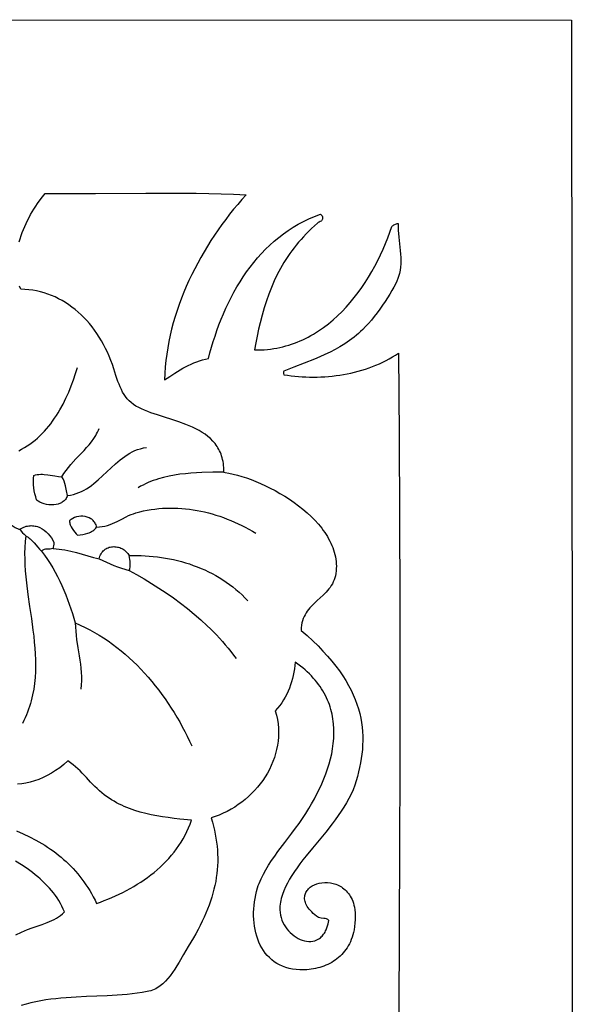
# Model space of a CAD drawing. Extents: x 0.3 to 23.5, y 1.1 to 29.4.
# Drawn here: x 9.8 to 12.1, y 13.2 to 17.3 of the extents above; entities that cross this region are included whole.
import ezdxf

# ---------------------------------------------------------------- set-up
doc = ezdxf.new("R2010")
doc.units = 0
doc.layers.add('IMPORT_-_FLOWER_BOX', color=18, linetype='CONTINUOUS')
doc.layers.add('LAYER_1', color=18, linetype='CONTINUOUS')

msp = doc.modelspace()

# ---------------------------------------------------------------- linework, layer by layer
at = {"layer": 'IMPORT_-_FLOWER_BOX'}
for points in [[(0.2963, 6.6306), (0.2973, 6.9895), (0.2989, 7.3489), (0.3008, 7.7082), (0.3023, 8.067), (0.3028, 8.246), (0.303, 8.4247), (0.3028, 10.641), (0.3026, 12.8606), (0.3031, 15.0806), (0.3038, 16.1899), (0.3049, 17.2982), (1.7754, 17.2996), (3.2462, 17.3006), (4.717, 17.3011), (6.1879, 17.3012), (9.1296, 17.3005), (12.071, 17.2988), (12.0724, 15.8226), (12.0734, 14.3462), (12.0739, 12.8697), (12.074, 11.3932), (12.0733, 8.4401), (12.0716, 5.4874)], [(9.7618, 16.3734), (9.7656, 16.3865), (9.7698, 16.3996), (9.7744, 16.4126), (9.7794, 16.4254), (9.7848, 16.4381), (9.7905, 16.4507), (9.7965, 16.4631), (9.8028, 16.4753), (9.8095, 16.4874), (9.8164, 16.4992), (9.8235, 16.5108), (9.8309, 16.5222), (9.8385, 16.5334), (9.8542, 16.5549), (9.8705, 16.5752), (9.9754, 16.5752), (10.0807, 16.5758), (10.2915, 16.5772), (10.3968, 16.5773), (10.5018, 16.5765), (10.5541, 16.5756), (10.6062, 16.5744), (10.6582, 16.5727), (10.71, 16.5705), (10.6924, 16.5506), (10.6751, 16.5303), (10.6581, 16.5096), (10.6414, 16.4886), (10.6251, 16.4672), (10.609, 16.4455), (10.5934, 16.4235), (10.5781, 16.4012), (10.5632, 16.3786), (10.5487, 16.3556), (10.5347, 16.3325), (10.5211, 16.309), (10.5079, 16.2853), (10.4953, 16.2613), (10.4831, 16.2371), (10.4715, 16.2126), (10.4604, 16.1879), (10.4498, 16.163), (10.4399, 16.1379), (10.4305, 16.1127), (10.4217, 16.0872), (10.4135, 16.0615), (10.406, 16.0357), (10.3991, 16.0097), (10.3929, 15.9836), (10.3873, 15.9574), (10.3825, 15.931), (10.3784, 15.9045), (10.3751, 15.8779), (10.3725, 15.8512), (10.3707, 15.8244), (10.3697, 15.7975), (10.3909, 15.8118), (10.4124, 15.8259), (10.4344, 15.8394), (10.4456, 15.8459), (10.4569, 15.8521), (10.4683, 15.8579), (10.48, 15.8634), (10.4917, 15.8685), (10.5037, 15.8731), (10.5158, 15.8772), (10.5281, 15.8808), (10.5406, 15.8838), (10.5533, 15.8861), (10.5593, 15.9097), (10.5659, 15.9333), (10.5729, 15.9569), (10.5804, 15.9805), (10.5885, 16.004), (10.597, 16.0274), (10.6061, 16.0506), (10.6157, 16.0737), (10.6259, 16.0965), (10.6366, 16.1191), (10.6478, 16.1415), (10.6596, 16.1635), (10.672, 16.1852), (10.6849, 16.2065), (10.6984, 16.2274), (10.7125, 16.2479), (10.7271, 16.2679), (10.7424, 16.2874), (10.7582, 16.3063), (10.7746, 16.3247), (10.7917, 16.3425), (10.8093, 16.3597), (10.8276, 16.3762), (10.8465, 16.3919), (10.866, 16.407), (10.8862, 16.4213), (10.9069, 16.4348), (10.9284, 16.4474), (10.9505, 16.4592), (10.9732, 16.4701), (10.9966, 16.4801), (11.0207, 16.4891), (11.0227, 16.488), (11.0246, 16.4865), (11.0286, 16.4825), (11.0293, 16.478), (11.0296, 16.4741), (11.0295, 16.4708), (11.029, 16.4679), (11.0281, 16.4655), (11.027, 16.4635), (11.0256, 16.4618), (11.0239, 16.4604), (11.0202, 16.4581), (11.0162, 16.4563), (11.0122, 16.4543), (11.0087, 16.4518), (10.9962, 16.4406), (10.9841, 16.4293), (10.9724, 16.4179), (10.9612, 16.4065), (10.9503, 16.3951), (10.9398, 16.3835), (10.9297, 16.3719), (10.92, 16.3602), (10.9106, 16.3484), (10.9015, 16.3365), (10.8928, 16.3246), (10.8844, 16.3125), (10.8764, 16.3002), (10.8686, 16.2879), (10.8611, 16.2754), (10.8539, 16.2628), (10.847, 16.25), (10.8403, 16.2371), (10.8277, 16.2108), (10.8161, 16.1837), (10.8053, 16.1559), (10.7952, 16.1273), (10.7858, 16.0979), (10.7771, 16.0675), (10.7688, 16.0361), (10.7622, 16.0084), (10.7563, 15.9801), (10.7508, 15.9514), (10.7457, 15.9223), (10.7594, 15.9223), (10.7729, 15.9226), (10.7864, 15.9234), (10.7996, 15.9245), (10.8128, 15.926), (10.8257, 15.9278), (10.8386, 15.93), (10.8513, 15.9326), (10.8638, 15.9355), (10.8762, 15.9388), (10.8884, 15.9423), (10.9005, 15.9462), (10.9125, 15.9505), (10.9243, 15.955), (10.936, 15.9599), (10.9475, 15.965), (10.9588, 15.9705), (10.97, 15.9762), (10.9811, 15.9822), (10.992, 15.9885), (11.0134, 16.0018), (11.0342, 16.0162), (11.0543, 16.0316), (11.0739, 16.0478), (11.0928, 16.065), (11.1112, 16.0829), (11.1289, 16.1016), (11.146, 16.121), (11.1625, 16.1411), (11.1783, 16.1617), (11.1936, 16.1829), (11.2082, 16.2046), (11.2222, 16.2268), (11.2355, 16.2494), (11.2483, 16.2723), (11.2603, 16.2954), (11.2718, 16.3189), (11.2826, 16.3425), (11.2927, 16.3662), (11.3023, 16.3901), (11.3111, 16.4139), (11.3193, 16.4378), (11.322, 16.4403), (11.325, 16.4426), (11.3281, 16.4446), (11.3314, 16.4464), (11.3348, 16.4479), (11.3384, 16.449), (11.342, 16.4498), (11.3456, 16.4502), (11.3459, 16.4363), (11.3466, 16.4223), (11.349, 16.3939), (11.3521, 16.3654), (11.3549, 16.3369), (11.356, 16.3228), (11.3567, 16.3088), (11.357, 16.295), (11.3567, 16.2813), (11.3558, 16.2679), (11.3541, 16.2548), (11.3515, 16.2419), (11.348, 16.2293), (11.3447, 16.2201), (11.34, 16.2095), (11.3342, 16.1975), (11.3273, 16.1844), (11.3194, 16.1704), (11.3107, 16.1557), (11.3012, 16.1404), (11.291, 16.1247), (11.2803, 16.1088), (11.2691, 16.0929), (11.2576, 16.0772), (11.2458, 16.0619), (11.2338, 16.047), (11.2218, 16.0329), (11.2098, 16.0198), (11.198, 16.0077), (11.1892, 15.9993), (11.1803, 15.9912), (11.1711, 15.9834), (11.1618, 15.9759), (11.1427, 15.9616), (11.123, 15.9483), (11.1028, 15.936), (11.0822, 15.9244), (11.0612, 15.9135), (11.04, 15.9033), (11.0185, 15.8937), (10.9969, 15.8845), (10.9534, 15.8671), (10.9102, 15.8506), (10.8678, 15.8341), (10.867, 15.831), (10.8667, 15.8275), (10.867, 15.8235), (10.8678, 15.819), (10.8829, 15.8166), (10.8981, 15.8145), (10.9135, 15.8127), (10.929, 15.8113), (10.9445, 15.8102), (10.9602, 15.8094), (10.9759, 15.8089), (10.9916, 15.8088), (11.0074, 15.8089), (11.0232, 15.8095), (11.039, 15.8103), (11.0548, 15.8115), (11.0705, 15.8131), (11.0863, 15.815), (11.102, 15.8172), (11.1176, 15.8198), (11.1332, 15.8227), (11.1486, 15.826), (11.164, 15.8296), (11.1792, 15.8336), (11.1943, 15.8379), (11.2093, 15.8426), (11.2241, 15.8476), (11.2388, 15.853), (11.2532, 15.8588), (11.2675, 15.8649), (11.2815, 15.8714), (11.2953, 15.8783), (11.3089, 15.8855), (11.3222, 15.8931), (11.3353, 15.9011), (11.348, 15.9095), (11.3503, 15.5657), (11.3518, 15.2216), (11.3526, 14.8772), (11.3529, 14.5327), (11.3525, 14.1882), (11.3517, 13.8439), (11.3504, 13.4998), (11.3488, 13.1561)], [(10.6175, 15.4126), (10.6175, 15.4219), (10.6171, 15.431), (10.6164, 15.4398), (10.6153, 15.4483), (10.6139, 15.4565), (10.6123, 15.4645), (10.6103, 15.4722), (10.608, 15.4796), (10.6055, 15.4868), (10.6026, 15.4938), (10.5996, 15.5006), (10.5962, 15.5071), (10.5926, 15.5134), (10.5887, 15.5195), (10.5847, 15.5254), (10.5803, 15.5311), (10.571, 15.5419), (10.5609, 15.5519), (10.5501, 15.5613), (10.5385, 15.57), (10.5264, 15.5781), (10.5136, 15.5857), (10.5004, 15.5927), (10.4867, 15.5994), (10.4727, 15.6056), (10.4584, 15.6114), (10.4291, 15.6222), (10.3993, 15.6321), (10.3696, 15.6415), (10.3404, 15.6508), (10.3124, 15.6603), (10.2989, 15.6652), (10.2859, 15.6704), (10.2734, 15.6758), (10.2615, 15.6815), (10.25, 15.6879), (10.2396, 15.6948), (10.2301, 15.7022), (10.2215, 15.7101), (10.2137, 15.7185), (10.2066, 15.7274), (10.2001, 15.7368), (10.1943, 15.7467), (10.1889, 15.7571), (10.1839, 15.768), (10.1792, 15.7793), (10.1747, 15.7911), (10.1661, 15.8163), (10.1575, 15.8433), (10.1515, 15.8611), (10.1451, 15.8785), (10.1381, 15.8957), (10.1307, 15.9125), (10.1228, 15.9289), (10.1145, 15.9449), (10.1057, 15.9606), (10.0965, 15.9758), (10.0869, 15.9906), (10.0768, 16.0049), (10.0663, 16.0188), (10.0554, 16.0321), (10.0442, 16.045), (10.0325, 16.0574), (10.0205, 16.0693), (10.0081, 16.0806), (9.9954, 16.0914), (9.9823, 16.1016), (9.9689, 16.1112), (9.9551, 16.1202), (9.9411, 16.1285), (9.9267, 16.1363), (9.912, 16.1434), (9.8971, 16.1498), (9.8819, 16.1556), (9.8663, 16.1606), (9.8506, 16.165), (9.8346, 16.1686), (9.8183, 16.1715), (9.8018, 16.1736), (9.7851, 16.1749), (9.7682, 16.1755), (9.7634, 16.1882)], [(9.7598, 15.5014), (9.772, 15.5077), (9.7839, 15.5144), (9.7954, 15.5216), (9.8067, 15.5292), (9.8176, 15.5373), (9.8281, 15.5457), (9.8384, 15.5545), (9.8483, 15.5637), (9.8579, 15.5732), (9.8673, 15.5831), (9.8763, 15.5933), (9.885, 15.6037), (9.8935, 15.6145), (9.9016, 15.6255), (9.9095, 15.6368), (9.9171, 15.6483), (9.9244, 15.66), (9.9315, 15.6719), (9.9449, 15.6962), (9.9572, 15.7211), (9.9686, 15.7464), (9.979, 15.772), (9.9886, 15.7977), (9.9973, 15.8235), (10.0052, 15.8492)], [(9.9402, 15.3926), (9.9484, 15.4062), (9.9575, 15.4193), (9.9672, 15.4319), (9.9775, 15.4442), (9.9992, 15.4678), (10.0216, 15.491), (10.0327, 15.5027), (10.0435, 15.5146), (10.0539, 15.5267), (10.0639, 15.5392), (10.0731, 15.5521), (10.0816, 15.5656), (10.0855, 15.5725), (10.0892, 15.5797), (10.0926, 15.587), (10.0957, 15.5945)], [(9.9635, 15.3147), (9.9761, 15.3165), (9.9884, 15.3192), (10.0001, 15.3227), (10.0115, 15.3268), (10.0226, 15.3317), (10.0333, 15.3371), (10.0437, 15.3431), (10.0538, 15.3497), (10.0636, 15.3566), (10.0733, 15.364), (10.0921, 15.3797), (10.1104, 15.3963), (10.1285, 15.4134), (10.1466, 15.4305), (10.1649, 15.4473), (10.1742, 15.4554), (10.1837, 15.4633), (10.1934, 15.4708), (10.2033, 15.4779), (10.2134, 15.4847), (10.2238, 15.4909), (10.2345, 15.4966), (10.2456, 15.5018), (10.257, 15.5063), (10.2688, 15.5101), (10.2811, 15.5131), (10.2938, 15.5153)], [(10.6175, 15.4126), (10.6223, 15.41), (10.6387, 15.4074), (10.6559, 15.4039), (10.6739, 15.3995), (10.6924, 15.3942), (10.7115, 15.3881), (10.731, 15.3811), (10.7509, 15.3734), (10.771, 15.3649), (10.7912, 15.3556), (10.8115, 15.3457), (10.8318, 15.335), (10.852, 15.3236), (10.8719, 15.3116), (10.8916, 15.299), (10.9108, 15.2857), (10.9295, 15.2719), (10.9476, 15.2574), (10.9651, 15.2425), (10.9818, 15.227), (10.9976, 15.2111), (11.0124, 15.1946), (11.0262, 15.1777), (11.0327, 15.1691), (11.0388, 15.1604), (11.0447, 15.1516), (11.0502, 15.1427), (11.0554, 15.1337), (11.0603, 15.1246), (11.0648, 15.1155), (11.0689, 15.1062), (11.0727, 15.0968), (11.076, 15.0874), (11.079, 15.0779), (11.0815, 15.0683), (11.0837, 15.0587), (11.0853, 15.0489), (11.0866, 15.0391), (11.0873, 15.0293), (11.0876, 15.0194), (11.0874, 15.0094), (11.0867, 14.9994), (11.0855, 14.9893), (11.0838, 14.9796), (11.0814, 14.9705), (11.0784, 14.9618), (11.0749, 14.9535), (11.0709, 14.9457), (11.0665, 14.9382), (11.0616, 14.9311), (11.0564, 14.9243), (11.0509, 14.9177), (11.0451, 14.9113), (11.0329, 14.8991), (11.0202, 14.8874), (11.0073, 14.8757), (10.9946, 14.8639), (10.9824, 14.8517), (10.9766, 14.8452), (10.9711, 14.8386), (10.9659, 14.8317), (10.9611, 14.8245), (10.9566, 14.817), (10.9526, 14.809), (10.9491, 14.8007), (10.9462, 14.7919), (10.9438, 14.7826), (10.942, 14.7728), (10.941, 14.7624), (10.9406, 14.7514), (10.9655, 14.7295), (10.9889, 14.7078), (11.0109, 14.6863), (11.0314, 14.6651), (11.0506, 14.644), (11.0684, 14.6232), (11.0849, 14.6025), (11.1001, 14.5821), (11.1141, 14.5618), (11.1268, 14.5416), (11.1384, 14.5217), (11.1488, 14.5018), (11.1582, 14.4821), (11.1664, 14.4626), (11.1736, 14.4431), (11.1799, 14.4238), (11.1851, 14.4046), (11.1894, 14.3855), (11.1928, 14.3664), (11.1953, 14.3475), (11.197, 14.3286), (11.1979, 14.3098), (11.1981, 14.291), (11.1975, 14.2723), (11.1962, 14.2537), (11.1943, 14.235), (11.1917, 14.2164), (11.1885, 14.1978), (11.1848, 14.1792), (11.1805, 14.1606), (11.1758, 14.142), (11.1706, 14.1234), (11.1645, 14.1046), (11.1574, 14.0861), (11.1491, 14.0677), (11.14, 14.0495), (11.13, 14.0315), (11.1192, 14.0136), (11.1077, 13.9959), (11.0956, 13.9784), (11.083, 13.9609), (11.07, 13.9436), (11.0431, 13.9095), (11.0155, 13.8757), (10.9879, 13.8424), (10.961, 13.8094), (10.9481, 13.7931), (10.9356, 13.7768), (10.9236, 13.7606), (10.9122, 13.7444), (10.9016, 13.7283), (10.8917, 13.7122), (10.8827, 13.6961), (10.8746, 13.6801), (10.8677, 13.6641), (10.8618, 13.6481), (10.8593, 13.6402), (10.8572, 13.6322), (10.8553, 13.6242), (10.8538, 13.6162), (10.8527, 13.6082), (10.8519, 13.6003), (10.8515, 13.5923), (10.8515, 13.5843), (10.8522, 13.5733), (10.8539, 13.5626), (10.8565, 13.5521), (10.8599, 13.5419), (10.8641, 13.532), (10.8691, 13.5226), (10.8747, 13.5135), (10.8809, 13.505), (10.8877, 13.4969), (10.8949, 13.4894), (10.9026, 13.4824), (10.9106, 13.4761), (10.919, 13.4704), (10.9276, 13.4654), (10.9364, 13.4612), (10.9453, 13.4577), (10.9542, 13.4551), (10.9632, 13.4533), (10.9721, 13.4524), (10.9809, 13.4525), (10.9896, 13.4535), (10.998, 13.4556), (11.0061, 13.4587), (11.0139, 13.4629), (11.0176, 13.4654), (11.0212, 13.4682), (11.0247, 13.4713), (11.0281, 13.4747), (11.0313, 13.4784), (11.0344, 13.4824), (11.0374, 13.4868), (11.0402, 13.4914), (11.0428, 13.4964), (11.0452, 13.5017), (11.0496, 13.5133), (11.0532, 13.5263), (11.056, 13.5407), (11.0537, 13.5425), (11.0513, 13.5441), (11.0462, 13.5464), (11.0408, 13.5478), (11.0352, 13.5486), (11.0238, 13.5498), (11.0181, 13.5506), (11.0127, 13.552), (11.0046, 13.5581), (10.9973, 13.564), (10.9906, 13.5699), (10.9845, 13.5758), (10.9791, 13.5816), (10.9742, 13.5873), (10.9699, 13.593), (10.9662, 13.5986), (10.9631, 13.6041), (10.9605, 13.6095), (10.9584, 13.6148), (10.9568, 13.62), (10.9557, 13.6251), (10.9551, 13.6301), (10.9549, 13.635), (10.9552, 13.6397), (10.9559, 13.6443), (10.957, 13.6487), (10.9585, 13.6531), (10.9603, 13.6572), (10.9625, 13.6612), (10.9651, 13.6651), (10.968, 13.6687), (10.9711, 13.6722), (10.9746, 13.6755), (10.9784, 13.6786), (10.9824, 13.6815), (10.9866, 13.6842), (10.9958, 13.6891), (11.0057, 13.693), (11.0163, 13.696), (11.0274, 13.698), (11.0389, 13.6989), (11.0506, 13.6988), (11.0625, 13.6976), (11.0684, 13.6966), (11.0743, 13.6952), (11.0802, 13.6935), (11.086, 13.6916), (11.0918, 13.6893), (11.0974, 13.6867), (11.103, 13.6837), (11.1085, 13.6804), (11.1138, 13.6768), (11.119, 13.6728), (11.124, 13.6685), (11.1288, 13.6638), (11.1334, 13.6587), (11.1378, 13.6533), (11.142, 13.6475), (11.1459, 13.6413), (11.1496, 13.6347), (11.153, 13.6277), (11.1561, 13.6202), (11.1589, 13.6124), (11.1613, 13.6042), (11.1635, 13.5955), (11.1653, 13.5845), (11.1663, 13.5718), (11.1666, 13.558), (11.1662, 13.5436), (11.1653, 13.5291), (11.1637, 13.515), (11.1617, 13.5017), (11.1592, 13.4897), (11.1565, 13.4796), (11.1534, 13.4699), (11.15, 13.4605), (11.1461, 13.4515), (11.142, 13.4428), (11.1374, 13.4345), (11.1326, 13.4265), (11.1274, 13.4188), (11.1219, 13.4115), (11.1161, 13.4045), (11.11, 13.3979), (11.1036, 13.3916), (11.097, 13.3857), (11.0901, 13.3801), (11.083, 13.3748), (11.0756, 13.3698), (11.068, 13.3652), (11.0602, 13.3609), (11.0523, 13.3569), (11.0441, 13.3532), (11.0357, 13.3499), (11.0272, 13.3469), (11.0186, 13.3442), (11.0098, 13.3418), (11.0008, 13.3398), (10.9918, 13.338), (10.9826, 13.3366), (10.9733, 13.3355), (10.964, 13.3347), (10.9546, 13.3342), (10.9451, 13.334), (10.9356, 13.3341), (10.9196, 13.3351), (10.9043, 13.3371), (10.8897, 13.34), (10.8759, 13.3439), (10.8628, 13.3487), (10.8503, 13.3544), (10.8386, 13.3609), (10.8276, 13.3681), (10.8173, 13.3762), (10.8076, 13.3849), (10.7987, 13.3942), (10.7904, 13.4042), (10.7827, 13.4148), (10.7758, 13.426), (10.7695, 13.4376), (10.7638, 13.4497), (10.7589, 13.4623), (10.7545, 13.4752), (10.7508, 13.4885), (10.7477, 13.5021), (10.7453, 13.516), (10.7434, 13.5302), (10.7422, 13.5445), (10.7416, 13.559), (10.7416, 13.5736), (10.7423, 13.5883), (10.7435, 13.603), (10.7453, 13.6177), (10.7476, 13.6324), (10.7506, 13.6471), (10.7542, 13.6616), (10.7583, 13.6759), (10.7614, 13.6856), (10.765, 13.6952), (10.7688, 13.7047), (10.773, 13.7143), (10.7824, 13.7333), (10.7929, 13.7521), (10.8044, 13.771), (10.8167, 13.7899), (10.8298, 13.8088), (10.8436, 13.8278), (10.8723, 13.8662), (10.902, 13.9054), (10.9168, 13.9254), (10.9315, 13.9457), (10.9458, 13.9663), (10.9598, 13.9874), (10.9723, 14.0074), (10.9843, 14.0275), (10.9957, 14.0479), (11.0066, 14.0685), (11.0169, 14.0892), (11.0265, 14.11), (11.0354, 14.1309), (11.0436, 14.152), (11.051, 14.173), (11.0575, 14.1942), (11.0633, 14.2153), (11.0681, 14.2364), (11.072, 14.2575), (11.0749, 14.2785), (11.0768, 14.2994), (11.0777, 14.3202), (11.0774, 14.3409), (11.0761, 14.3614), (11.0749, 14.3716), (11.0735, 14.3817), (11.0718, 14.3918), (11.0698, 14.4019), (11.0674, 14.4118), (11.0647, 14.4217), (11.0618, 14.4316), (11.0584, 14.4414), (11.0548, 14.4511), (11.0508, 14.4607), (11.0465, 14.4703), (11.0418, 14.4798), (11.0368, 14.4892), (11.0314, 14.4985), (11.0256, 14.5077), (11.0195, 14.5169), (11.013, 14.5259), (11.0062, 14.5349), (10.9989, 14.5437), (10.9913, 14.5524), (10.9833, 14.5611), (10.9748, 14.5696), (10.966, 14.578), (10.9568, 14.5863), (10.9471, 14.5945), (10.9371, 14.6025), (10.9266, 14.6105), (10.9157, 14.6183), (10.9143, 14.6045), (10.9125, 14.5908), (10.9102, 14.5771), (10.9074, 14.5635), (10.9042, 14.55), (10.9004, 14.5367), (10.8961, 14.5235), (10.8913, 14.5105), (10.886, 14.4977), (10.8801, 14.4851), (10.8737, 14.4728), (10.8666, 14.4608), (10.859, 14.4491), (10.8508, 14.4376), (10.8419, 14.4266), (10.8324, 14.4159), (10.8374, 14.3976), (10.8412, 14.3793), (10.8438, 14.3611), (10.8454, 14.3429), (10.846, 14.3249), (10.8455, 14.3069), (10.844, 14.2891), (10.8415, 14.2715), (10.838, 14.2541), (10.8337, 14.2369), (10.8284, 14.22), (10.8223, 14.2033), (10.8154, 14.187), (10.8077, 14.171), (10.7992, 14.1553), (10.7899, 14.14), (10.7799, 14.1251), (10.7693, 14.1107), (10.758, 14.0967), (10.746, 14.0832), (10.7335, 14.0702), (10.7203, 14.0578), (10.7067, 14.0459), (10.6925, 14.0346), (10.6778, 14.0239), (10.6627, 14.0138), (10.6472, 14.0044), (10.6313, 13.9957), (10.6149, 13.9878), (10.5983, 13.9805), (10.5813, 13.974), (10.5641, 13.9684), (10.5692, 13.9512), (10.5738, 13.9342), (10.5779, 13.9173), (10.5814, 13.9004), (10.5844, 13.8837), (10.5869, 13.8671), (10.5889, 13.8505), (10.5903, 13.834), (10.5912, 13.8175), (10.5916, 13.8011), (10.5915, 13.7847), (10.5909, 13.7684), (10.5897, 13.7521), (10.588, 13.7357), (10.5858, 13.7194), (10.5831, 13.703), (10.5798, 13.6867), (10.5761, 13.6703), (10.5718, 13.6538), (10.5669, 13.6373), (10.5616, 13.6208), (10.5558, 13.6041), (10.5494, 13.5874), (10.5425, 13.5706), (10.5351, 13.5537), (10.5271, 13.5367), (10.5187, 13.5196), (10.5097, 13.5024), (10.5002, 13.485), (10.4902, 13.4674), (10.4796, 13.4497), (10.4686, 13.4319), (10.4484, 13.3985), (10.4298, 13.3666), (10.4207, 13.3514), (10.4117, 13.3367), (10.4026, 13.3228), (10.3933, 13.3097), (10.3837, 13.2974), (10.3736, 13.2861), (10.3683, 13.2808), (10.3628, 13.2758), (10.3572, 13.2711), (10.3514, 13.2667), (10.3454, 13.2625), (10.3391, 13.2587), (10.3326, 13.2552), (10.3259, 13.2521), (10.3189, 13.2493), (10.3116, 13.2468), (10.304, 13.2447), (10.2961, 13.243), (10.2758, 13.2394), (10.2553, 13.2364), (10.2346, 13.2338), (10.2138, 13.2316), (10.1717, 13.2282), (10.1291, 13.2258), (10.0433, 13.2222), (10.0004, 13.2201), (9.9575, 13.2174), (9.9362, 13.2157), (9.915, 13.2136), (9.8938, 13.2111), (9.8728, 13.2082), (9.852, 13.2049), (9.8313, 13.2009), (9.8108, 13.1964), (9.7905, 13.1912), (9.7704, 13.1854)], [(9.9635, 15.3147), (9.962, 15.3101), (9.9601, 15.3058), (9.9579, 15.3019), (9.9553, 15.2982), (9.9524, 15.2948), (9.9493, 15.2917), (9.9458, 15.2889), (9.9421, 15.2863), (9.9382, 15.2841), (9.934, 15.2821), (9.9252, 15.2789), (9.9158, 15.2767), (9.906, 15.2755), (9.896, 15.2752), (9.8859, 15.2759), (9.8759, 15.2774), (9.8663, 15.2797), (9.8572, 15.2829), (9.8487, 15.2868), (9.841, 15.2914), (9.8375, 15.2939), (9.8343, 15.2966), (9.8307, 15.3089), (9.8275, 15.3213), (9.8249, 15.334), (9.8229, 15.3467), (9.8216, 15.3595), (9.8211, 15.3724), (9.8213, 15.3853), (9.8223, 15.3982), (9.8296, 15.4002), (9.8369, 15.4016), (9.8443, 15.4025), (9.8516, 15.403), (9.859, 15.403), (9.8664, 15.4027), (9.8812, 15.4013), (9.9108, 15.3966), (9.9256, 15.3943), (9.9402, 15.3926)], [(9.9635, 15.3147), (9.9592, 15.3345), (9.9552, 15.3546), (9.9527, 15.3645), (9.9496, 15.3742), (9.9455, 15.3836), (9.943, 15.3881), (9.9402, 15.3926)], [(10.6175, 15.4126), (10.5719, 15.4118), (10.5257, 15.4105), (10.5026, 15.4094), (10.4795, 15.4078), (10.4564, 15.4057), (10.4334, 15.403), (10.4106, 15.3996), (10.388, 15.3953), (10.3657, 15.3902), (10.3436, 15.384), (10.3327, 15.3805), (10.3218, 15.3767), (10.3111, 15.3726), (10.3005, 15.3682), (10.2899, 15.3634), (10.2795, 15.3584), (10.2692, 15.3529), (10.259, 15.3471)], [(10.0854, 15.1824), (10.0975, 15.1831), (10.1091, 15.1846), (10.1202, 15.1869), (10.131, 15.1899), (10.1414, 15.1934), (10.1515, 15.1974), (10.1711, 15.2065), (10.1903, 15.2162), (10.2095, 15.2259), (10.2193, 15.2305), (10.2292, 15.2348), (10.2394, 15.2386), (10.2499, 15.242), (10.2656, 15.2462), (10.2814, 15.2499), (10.2973, 15.2531), (10.3131, 15.2558), (10.3291, 15.2581), (10.345, 15.2598), (10.361, 15.2611), (10.377, 15.2619), (10.3931, 15.2623), (10.4091, 15.2621), (10.4251, 15.2616), (10.4412, 15.2606), (10.4572, 15.2592), (10.4732, 15.2573), (10.4892, 15.255), (10.5051, 15.2523), (10.521, 15.2492), (10.5369, 15.2457), (10.5527, 15.2418), (10.5685, 15.2375), (10.5842, 15.2328), (10.5998, 15.2277), (10.6154, 15.2223), (10.6309, 15.2164), (10.6463, 15.2103), (10.6616, 15.2038), (10.6767, 15.1969), (10.6918, 15.1897), (10.7068, 15.1822), (10.7217, 15.1743), (10.7364, 15.1661), (10.751, 15.1576)], [(9.6919, 15.2123), (9.6969, 15.2107), (9.7017, 15.2087), (9.7108, 15.2039), (9.7194, 15.1983), (9.7279, 15.1922), (9.7365, 15.1863), (9.7454, 15.1809), (9.75, 15.1785), (9.7548, 15.1764), (9.7599, 15.1747), (9.7651, 15.1734)], [(9.7651, 15.1734), (9.7703, 15.1767), (9.7755, 15.1796), (9.7807, 15.1821), (9.7859, 15.1842), (9.7912, 15.1859), (9.7965, 15.1872), (9.8018, 15.1881), (9.8071, 15.1886), (9.8123, 15.1887), (9.8176, 15.1886), (9.8228, 15.188), (9.8279, 15.1872), (9.833, 15.186), (9.838, 15.1845), (9.8479, 15.1807), (9.8573, 15.1757), (9.8663, 15.1698), (9.8748, 15.1629), (9.8828, 15.1552), (9.89, 15.1467), (9.8965, 15.1376), (9.9022, 15.1279), (9.907, 15.1177), (9.9068, 15.1114), (9.9058, 15.1049), (9.9044, 15.0986), (9.9033, 15.0928)], [(9.7651, 15.1734), (9.7675, 15.1695), (9.7702, 15.1658), (9.7762, 15.1591), (9.7826, 15.1528), (9.7891, 15.1465)], [(9.7892, 15.1465), (9.7867, 15.1223), (9.7852, 15.098), (9.7846, 15.0736), (9.7848, 15.0491), (9.7858, 15.0246), (9.7873, 15), (9.7894, 14.9753), (9.792, 14.9506), (9.7982, 14.901), (9.8053, 14.8514), (9.8126, 14.8016), (9.8193, 14.7519), (9.8223, 14.7271), (9.825, 14.7023), (9.8271, 14.6776), (9.8287, 14.6529), (9.8297, 14.6282), (9.83, 14.6036), (9.8295, 14.5791), (9.8281, 14.5546), (9.8257, 14.5303), (9.8223, 14.506), (9.8177, 14.4818), (9.815, 14.4698), (9.812, 14.4578), (9.8086, 14.4458), (9.8049, 14.4338), (9.8008, 14.4219), (9.7964, 14.41), (9.7917, 14.3981), (9.7865, 14.3863), (9.781, 14.3745), (9.775, 14.3628)], [(9.7892, 15.1465), (9.7943, 15.1436), (9.799, 15.1404), (9.8036, 15.1369), (9.8079, 15.1331), (9.8161, 15.1251), (9.8238, 15.1165), (9.839, 15.0989), (9.847, 15.0905), (9.8556, 15.0828)], [(9.9033, 15.0928), (9.8973, 15.0915), (9.8911, 15.091), (9.8784, 15.091), (9.8722, 15.0905), (9.8662, 15.0893), (9.8634, 15.0883), (9.8607, 15.0869), (9.858, 15.0851), (9.8556, 15.0828)], [(9.9033, 15.0928), (9.9159, 15.0923), (9.9283, 15.0912), (9.9406, 15.0896), (9.9529, 15.0876), (9.965, 15.0852), (9.9771, 15.0825), (10.0011, 15.0763), (10.0249, 15.0694), (10.0487, 15.0625), (10.0726, 15.056), (10.0846, 15.053), (10.0966, 15.0503)], [(10.0966, 15.0503), (10.0978, 15.0562), (10.0995, 15.0617), (10.1015, 15.0668), (10.1039, 15.0715), (10.1066, 15.0759), (10.1097, 15.08), (10.113, 15.0837), (10.1166, 15.087), (10.1205, 15.0899), (10.1245, 15.0925), (10.1288, 15.0948), (10.1333, 15.0967), (10.1379, 15.0983), (10.1426, 15.0995), (10.1474, 15.1003), (10.1523, 15.1008), (10.1572, 15.101), (10.1622, 15.1008), (10.1672, 15.1003), (10.1721, 15.0995), (10.1771, 15.0983), (10.1819, 15.0968), (10.1867, 15.0949), (10.1913, 15.0927), (10.1958, 15.0902), (10.2002, 15.0873), (10.2043, 15.0842), (10.2082, 15.0806), (10.2119, 15.0768), (10.2154, 15.0727), (10.2185, 15.0682), (10.2214, 15.0634)], [(9.8556, 15.0828), (9.8681, 15.0656), (9.8801, 15.048), (9.8914, 15.0303), (9.9022, 15.0123), (9.9125, 14.9941), (9.9222, 14.9757), (9.9314, 14.9571), (9.9401, 14.9383), (9.9484, 14.9193), (9.9563, 14.9002), (9.9638, 14.8809), (9.9709, 14.8614), (9.9776, 14.8419), (9.9841, 14.8222), (9.9961, 14.7825)], [(10.0966, 15.0503), (10.1114, 15.0427), (10.1265, 15.0356), (10.1419, 15.029), (10.1575, 15.0228), (10.1732, 15.017), (10.1891, 15.0116), (10.221, 15.0016)], [(10.221, 15.0016), (10.2238, 15.0089), (10.2255, 15.0165), (10.2263, 15.0243), (10.2262, 15.0321), (10.2256, 15.0401), (10.2244, 15.048), (10.2214, 15.0634)], [(10.2214, 15.0634), (10.2381, 15.0639), (10.2548, 15.064), (10.2717, 15.0637), (10.2885, 15.063), (10.3055, 15.0619), (10.3224, 15.0604), (10.3394, 15.0585), (10.3563, 15.0562), (10.3733, 15.0535), (10.3902, 15.0504), (10.407, 15.0468), (10.4238, 15.0429), (10.4404, 15.0385), (10.457, 15.0338), (10.4734, 15.0286), (10.4897, 15.0229), (10.5059, 15.0169), (10.5218, 15.0104), (10.5376, 15.0036), (10.5531, 14.9962), (10.5684, 14.9885), (10.5835, 14.9803), (10.5983, 14.9717), (10.6129, 14.9627), (10.6271, 14.9532), (10.641, 14.9433), (10.6546, 14.933), (10.6679, 14.9222), (10.6807, 14.911), (10.6932, 14.8994), (10.7053, 14.8873), (10.717, 14.8747)], [(10.221, 15.0016), (10.2524, 14.9841), (10.2838, 14.9661), (10.3149, 14.9473), (10.3457, 14.9279), (10.3762, 14.9078), (10.4063, 14.8869), (10.4359, 14.8653), (10.4649, 14.843), (10.4933, 14.8198), (10.521, 14.7958), (10.548, 14.771), (10.5611, 14.7583), (10.574, 14.7454), (10.5867, 14.7322), (10.5992, 14.7188), (10.6114, 14.7052), (10.6233, 14.6914), (10.635, 14.6773), (10.6464, 14.663), (10.6575, 14.6485), (10.6683, 14.6337)], [(9.9961, 14.7825), (10.0167, 14.7736), (10.0369, 14.7641), (10.0568, 14.7539), (10.0765, 14.7432), (10.0958, 14.7318), (10.1148, 14.7198), (10.1334, 14.7073), (10.1518, 14.6942), (10.1698, 14.6806), (10.1874, 14.6665), (10.2048, 14.6519), (10.2218, 14.6369), (10.2384, 14.6214), (10.2547, 14.6055), (10.2706, 14.5892), (10.2862, 14.5725), (10.3014, 14.5554), (10.3163, 14.538), (10.3308, 14.5202), (10.3449, 14.5022), (10.3586, 14.4839), (10.3719, 14.4653), (10.3849, 14.4464), (10.3974, 14.4273), (10.4096, 14.4081), (10.4214, 14.3886), (10.4327, 14.3689), (10.4437, 14.3492), (10.4542, 14.3292), (10.4644, 14.3092), (10.4741, 14.2891), (10.4834, 14.2689)], [(9.9961, 14.7825), (9.9966, 14.7651), (9.9979, 14.7478), (9.9996, 14.7305), (10.0019, 14.7133), (10.0072, 14.6789), (10.0129, 14.6446), (10.0155, 14.6274), (10.0179, 14.6102), (10.0199, 14.5931), (10.0213, 14.5758), (10.0221, 14.5586), (10.0221, 14.5413), (10.0212, 14.524), (10.0193, 14.5066)], [(9.7508, 13.9143), (9.7785, 13.9022), (9.8053, 13.8894), (9.8312, 13.8759), (9.8563, 13.8616), (9.8685, 13.8541), (9.8804, 13.8464), (9.8922, 13.8385), (9.9037, 13.8303), (9.915, 13.822), (9.926, 13.8134), (9.9369, 13.8045), (9.9475, 13.7954), (9.9579, 13.7861), (9.968, 13.7765), (9.978, 13.7666), (9.9876, 13.7565), (9.9971, 13.746), (10.0063, 13.7353), (10.0153, 13.7244), (10.0241, 13.7131), (10.0326, 13.7015), (10.0409, 13.6896), (10.0489, 13.6775), (10.0567, 13.665), (10.0643, 13.6521), (10.0716, 13.639), (10.0787, 13.6255), (10.0855, 13.6117), (10.1013, 13.6172), (10.1171, 13.623), (10.1329, 13.6292), (10.1486, 13.6357), (10.1642, 13.6426), (10.1798, 13.6498), (10.1952, 13.6574), (10.2105, 13.6653), (10.2256, 13.6735), (10.2405, 13.6821), (10.2553, 13.6911), (10.2698, 13.7004), (10.2841, 13.71), (10.2981, 13.72), (10.3119, 13.7303), (10.3253, 13.741), (10.3384, 13.752), (10.3512, 13.7634), (10.3636, 13.7751), (10.3756, 13.7872), (10.3872, 13.7996), (10.3984, 13.8123), (10.4091, 13.8254), (10.4194, 13.8388), (10.4292, 13.8526), (10.4384, 13.8667), (10.4472, 13.8812), (10.4554, 13.896), (10.463, 13.9111), (10.47, 13.9266), (10.4764, 13.9424), (10.4822, 13.9586), (10.4332, 13.9637), (10.409, 13.9664), (10.3849, 13.9695), (10.361, 13.9729), (10.3373, 13.9768), (10.3139, 13.9813), (10.2907, 13.9865), (10.2678, 13.9925), (10.2452, 13.9993), (10.2229, 14.0072), (10.2119, 14.0116), (10.201, 14.0162), (10.1902, 14.0212), (10.1794, 14.0264), (10.1688, 14.032), (10.1582, 14.0379), (10.1478, 14.0442), (10.1374, 14.0509), (10.1272, 14.0579), (10.1171, 14.0653), (10.1067, 14.0736), (10.0968, 14.0821), (10.0872, 14.0909), (10.078, 14.0999), (10.0602, 14.1182), (10.0427, 14.1368), (10.0251, 14.1553), (10.0161, 14.1644), (10.0067, 14.1733), (9.9971, 14.1819), (9.987, 14.1903), (9.9765, 14.1984), (9.9655, 14.2061), (9.9485, 14.1914), (9.9314, 14.1779), (9.9142, 14.1657), (9.8967, 14.1548), (9.8792, 14.1451), (9.8615, 14.1365), (9.8438, 14.1292), (9.8259, 14.123), (9.808, 14.1179), (9.7901, 14.1139), (9.7722, 14.111), (9.7542, 14.1091)], [(9.748, 13.4806), (9.7721, 13.4916), (9.7963, 13.502), (9.8164, 13.5097), (9.8371, 13.5168), (9.8579, 13.5239), (9.8785, 13.5314), (9.8885, 13.5354), (9.8984, 13.5398), (9.9081, 13.5445), (9.9174, 13.5496), (9.9264, 13.5553), (9.9351, 13.5614), (9.9433, 13.5682), (9.951, 13.5757), (9.9459, 13.588), (9.9404, 13.6), (9.9343, 13.6116), (9.9277, 13.623), (9.9207, 13.6341), (9.9132, 13.6449), (9.9053, 13.6554), (9.8969, 13.6657), (9.8882, 13.6757), (9.8791, 13.6855), (9.8696, 13.6951), (9.8598, 13.7044), (9.8497, 13.7136), (9.8392, 13.7225), (9.8284, 13.7313), (9.8174, 13.7399), (9.7946, 13.7566), (9.7708, 13.7728), (9.7463, 13.7884)]]:
    msp.add_lwpolyline(points, dxfattribs=at)
msp.add_lwpolyline([(10.0854, 15.1824), (10.0843, 15.1871), (10.0829, 15.1916), (10.0812, 15.1958), (10.0791, 15.1997), (10.0768, 15.2034), (10.0742, 15.2067), (10.0713, 15.2099), (10.0682, 15.2127), (10.0649, 15.2153), (10.0614, 15.2177), (10.0538, 15.2217), (10.0457, 15.2246), (10.0372, 15.2266), (10.0284, 15.2276), (10.0195, 15.2277), (10.0106, 15.2268), (10.0019, 15.225), (9.9936, 15.2224), (9.9858, 15.2188), (9.9786, 15.2144), (9.9753, 15.2119), (9.9722, 15.2091), (9.9724, 15.2049), (9.973, 15.2007), (9.9739, 15.1965), (9.9752, 15.1924), (9.9786, 15.1842), (9.983, 15.1763), (9.9881, 15.1687), (9.9937, 15.1615), (9.9995, 15.1549), (10.0054, 15.1488), (10.0161, 15.1502), (10.0272, 15.1519), (10.0383, 15.1541), (10.0492, 15.1571), (10.0545, 15.159), (10.0596, 15.1611), (10.0645, 15.1637), (10.0693, 15.1665), (10.0738, 15.1698), (10.078, 15.1735), (10.0818, 15.1777)], close=True, dxfattribs=at)
at = {"layer": 'LAYER_1'}
for points in [[(9.7598, 15.5014), (9.772, 15.5077), (9.7839, 15.5144), (9.7954, 15.5216), (9.8067, 15.5292), (9.8176, 15.5373), (9.8281, 15.5457), (9.8384, 15.5545), (9.8483, 15.5637), (9.8579, 15.5732), (9.8673, 15.5831), (9.8763, 15.5933), (9.885, 15.6037), (9.8935, 15.6145), (9.9016, 15.6255), (9.9095, 15.6368), (9.9171, 15.6483), (9.9244, 15.66), (9.9315, 15.6719), (9.9449, 15.6962), (9.9572, 15.7211), (9.9686, 15.7464), (9.979, 15.772), (9.9886, 15.7977), (9.9973, 15.8235), (10.0052, 15.8492)], [(9.9402, 15.3926), (9.9484, 15.4062), (9.9575, 15.4193), (9.9672, 15.4319), (9.9775, 15.4442), (9.9992, 15.4678), (10.0216, 15.491), (10.0327, 15.5027), (10.0435, 15.5146), (10.0539, 15.5267), (10.0639, 15.5392), (10.0731, 15.5521), (10.0816, 15.5656), (10.0855, 15.5725), (10.0892, 15.5797), (10.0926, 15.587), (10.0957, 15.5945)], [(9.9635, 15.3147), (9.9761, 15.3165), (9.9884, 15.3192), (10.0001, 15.3227), (10.0115, 15.3268), (10.0226, 15.3317), (10.0333, 15.3371), (10.0437, 15.3431), (10.0538, 15.3497), (10.0636, 15.3566), (10.0733, 15.364), (10.0921, 15.3797), (10.1104, 15.3963), (10.1285, 15.4134), (10.1466, 15.4305), (10.1649, 15.4473), (10.1742, 15.4554), (10.1837, 15.4633), (10.1934, 15.4708), (10.2033, 15.4779), (10.2134, 15.4847), (10.2238, 15.4909), (10.2345, 15.4966), (10.2456, 15.5018), (10.257, 15.5063), (10.2688, 15.5101), (10.2811, 15.5131), (10.2938, 15.5153)], [(10.6175, 15.4126), (10.5719, 15.4118), (10.5257, 15.4105), (10.5026, 15.4094), (10.4795, 15.4078), (10.4564, 15.4057), (10.4334, 15.403), (10.4106, 15.3996), (10.388, 15.3953), (10.3657, 15.3902), (10.3436, 15.384), (10.3327, 15.3805), (10.3218, 15.3767), (10.3111, 15.3726), (10.3005, 15.3682), (10.2899, 15.3634), (10.2795, 15.3584), (10.2692, 15.3529), (10.259, 15.3471)], [(10.0854, 15.1824), (10.0975, 15.1831), (10.1091, 15.1846), (10.1202, 15.1869), (10.131, 15.1899), (10.1414, 15.1934), (10.1515, 15.1974), (10.1711, 15.2065), (10.1903, 15.2162), (10.2095, 15.2259), (10.2193, 15.2305), (10.2292, 15.2348), (10.2394, 15.2386), (10.2499, 15.242), (10.2656, 15.2462), (10.2814, 15.2499), (10.2973, 15.2531), (10.3131, 15.2558), (10.3291, 15.2581), (10.345, 15.2598), (10.361, 15.2611), (10.377, 15.2619), (10.3931, 15.2623), (10.4091, 15.2621), (10.4251, 15.2616), (10.4412, 15.2606), (10.4572, 15.2592), (10.4732, 15.2573), (10.4892, 15.255), (10.5051, 15.2523), (10.521, 15.2492), (10.5369, 15.2457), (10.5527, 15.2418), (10.5685, 15.2375), (10.5842, 15.2328), (10.5998, 15.2277), (10.6154, 15.2223), (10.6309, 15.2164), (10.6463, 15.2103), (10.6616, 15.2038), (10.6767, 15.1969), (10.6918, 15.1897), (10.7068, 15.1822), (10.7217, 15.1743), (10.7364, 15.1661), (10.751, 15.1576)], [(9.6919, 15.2123), (9.6969, 15.2107), (9.7017, 15.2087), (9.7108, 15.2039), (9.7194, 15.1983), (9.7279, 15.1922), (9.7365, 15.1863), (9.7454, 15.1809), (9.75, 15.1785), (9.7548, 15.1764), (9.7599, 15.1747), (9.7651, 15.1734)], [(9.7651, 15.1734), (9.7675, 15.1695), (9.7702, 15.1658), (9.7762, 15.1591), (9.7826, 15.1528), (9.7891, 15.1465)], [(9.7892, 15.1465), (9.7867, 15.1223), (9.7852, 15.098), (9.7846, 15.0736), (9.7848, 15.0491), (9.7858, 15.0246), (9.7873, 15), (9.7894, 14.9753), (9.792, 14.9506), (9.7982, 14.901), (9.8053, 14.8514), (9.8126, 14.8016), (9.8193, 14.7519), (9.8223, 14.7271), (9.825, 14.7023), (9.8271, 14.6776), (9.8287, 14.6529), (9.8297, 14.6282), (9.83, 14.6036), (9.8295, 14.5791), (9.8281, 14.5546), (9.8257, 14.5303), (9.8223, 14.506), (9.8177, 14.4818), (9.815, 14.4698), (9.812, 14.4578), (9.8086, 14.4458), (9.8049, 14.4338), (9.8008, 14.4219), (9.7964, 14.41), (9.7917, 14.3981), (9.7865, 14.3863), (9.781, 14.3745), (9.775, 14.3628)], [(9.9033, 15.0928), (9.9159, 15.0923), (9.9283, 15.0912), (9.9406, 15.0896), (9.9529, 15.0876), (9.965, 15.0852), (9.9771, 15.0825), (10.0011, 15.0763), (10.0249, 15.0694), (10.0487, 15.0625), (10.0726, 15.056), (10.0846, 15.053), (10.0966, 15.0503)], [(9.8556, 15.0828), (9.8681, 15.0656), (9.8801, 15.048), (9.8914, 15.0303), (9.9022, 15.0123), (9.9125, 14.9941), (9.9222, 14.9757), (9.9314, 14.9571), (9.9401, 14.9383), (9.9484, 14.9193), (9.9563, 14.9002), (9.9638, 14.8809), (9.9709, 14.8614), (9.9776, 14.8419), (9.9841, 14.8222), (9.9961, 14.7825)], [(10.2214, 15.0634), (10.2381, 15.0639), (10.2548, 15.064), (10.2717, 15.0637), (10.2885, 15.063), (10.3055, 15.0619), (10.3224, 15.0604), (10.3394, 15.0585), (10.3563, 15.0562), (10.3733, 15.0535), (10.3902, 15.0504), (10.407, 15.0468), (10.4238, 15.0429), (10.4404, 15.0385), (10.457, 15.0338), (10.4734, 15.0286), (10.4897, 15.0229), (10.5059, 15.0169), (10.5218, 15.0104), (10.5376, 15.0036), (10.5531, 14.9962), (10.5684, 14.9885), (10.5835, 14.9803), (10.5983, 14.9717), (10.6129, 14.9627), (10.6271, 14.9532), (10.641, 14.9433), (10.6546, 14.933), (10.6679, 14.9222), (10.6807, 14.911), (10.6932, 14.8994), (10.7053, 14.8873), (10.717, 14.8747)], [(10.221, 15.0016), (10.2524, 14.9841), (10.2838, 14.9661), (10.3149, 14.9473), (10.3457, 14.9279), (10.3762, 14.9078), (10.4063, 14.8869), (10.4359, 14.8653), (10.4649, 14.843), (10.4933, 14.8198), (10.521, 14.7958), (10.548, 14.771), (10.5611, 14.7583), (10.574, 14.7454), (10.5867, 14.7322), (10.5992, 14.7188), (10.6114, 14.7052), (10.6233, 14.6914), (10.635, 14.6773), (10.6464, 14.663), (10.6575, 14.6485), (10.6683, 14.6337)], [(9.9961, 14.7825), (10.0167, 14.7736), (10.0369, 14.7641), (10.0568, 14.7539), (10.0765, 14.7432), (10.0958, 14.7318), (10.1148, 14.7198), (10.1334, 14.7073), (10.1518, 14.6942), (10.1698, 14.6806), (10.1874, 14.6665), (10.2048, 14.6519), (10.2218, 14.6369), (10.2384, 14.6214), (10.2547, 14.6055), (10.2706, 14.5892), (10.2862, 14.5725), (10.3014, 14.5554), (10.3163, 14.538), (10.3308, 14.5202), (10.3449, 14.5022), (10.3586, 14.4839), (10.3719, 14.4653), (10.3849, 14.4464), (10.3974, 14.4273), (10.4096, 14.4081), (10.4214, 14.3886), (10.4327, 14.3689), (10.4437, 14.3492), (10.4542, 14.3292), (10.4644, 14.3092), (10.4741, 14.2891), (10.4834, 14.2689)], [(9.9961, 14.7825), (9.9966, 14.7651), (9.9979, 14.7478), (9.9996, 14.7305), (10.0019, 14.7133), (10.0072, 14.6789), (10.0129, 14.6446), (10.0155, 14.6274), (10.0179, 14.6102), (10.0199, 14.5931), (10.0213, 14.5758), (10.0221, 14.5586), (10.0221, 14.5413), (10.0212, 14.524), (10.0193, 14.5066)]]:
    msp.add_lwpolyline(points, dxfattribs=at)

doc.saveas('drawing.dxf')
